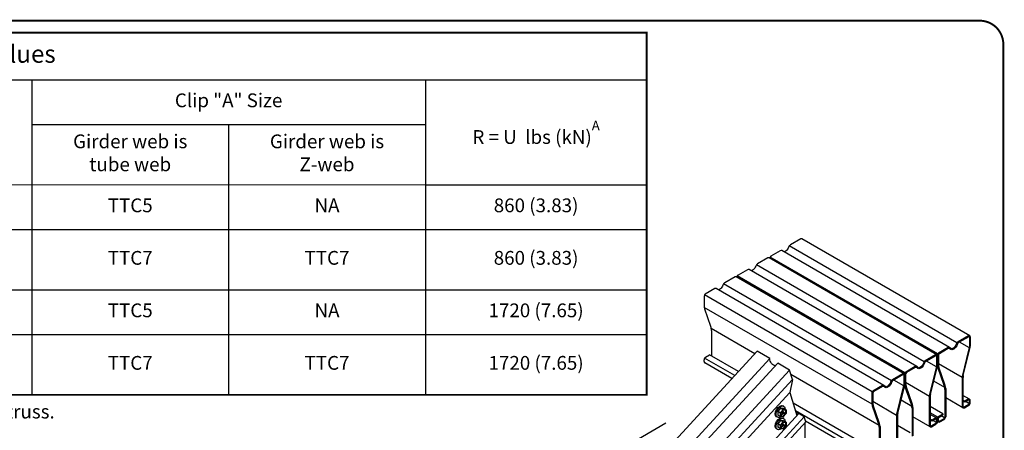
# Model space of a CAD drawing. Units: inches. Extents: x 0 to 11, y 0 to 8.5.
# Drawn here: x 6 to 11, y 6.4 to 8.5 of the extents above; entities that cross this region are included whole.
import ezdxf

# ---------------------------------------------------------------- set-up
doc = ezdxf.new("R2010")
doc.units = ezdxf.units.IN
doc.header["$MEASUREMENT"] = 0
doc.layers.get('0').update_dxf_attribs({"linetype": 'CONTINUOUS'})
doc.layers.get('Defpoints').update_dxf_attribs({"linetype": 'CONTINUOUS'})
for name, color, linetype in [('BOR', 7, 'CONTINUOUS'), ('Const.', 7, 'CONTINUOUS'), ('DIM', 7, 'CONTINUOUS'), ('Dim-Dimensions', 7, 'CONTINUOUS'), ('Dim-Leaders', 7, 'CONTINUOUS'), ('TEXTS', 7, 'CONTINUOUS')]:
    doc.layers.add(name, color=color, linetype=linetype)
doc.styles.add('ROMAND', font='romand.shx', dxfattribs={"height": 0.07})
doc.styles.add('TrusSteel_Std.', font='romand.shx', dxfattribs={"height": 0.07})
doc.dimstyles.new('TrusSteel_Std.', dxfattribs={"dimtxt": 0.07, "dimasz": 0.1, "dimexe": 0.05, "dimexo": 0.07, "dimgap": 0.05, "dimtad": 0, "dimdec": 4, "dimzin": 0, "dimdsep": 46, "dimtxsty": 'TrusSteel_Std.', "dimcen": 0.09, "dimadec": 0, "dimazin": 0, "dimtfac": 1, "dimtdec": 4, "dimtofl": 0, "dimtmove": 2, "dimatfit": 3, "dimfxl": 0.05, "dimtolj": 1, "dimtzin": 1, "dimarcsym": 1})

# ---------------------------------------------------------------- blocks, each defined once
blk = doc.blocks.new('*D3')
at = {"layer": 'Defpoints', "color": 0, "transparency": 16777216}
for p in [(9.2751, 6.4451), (8.585, 6.0467), (9.2751, 4.0676)]:
    blk.add_point(p, dxfattribs=at)
at = {"layer": 'Dim-Dimensions', "color": 0, "lineweight": -2, "transparency": 16777216}
for p, q in [((9.2751, 6.4451), (8.535, 6.0178)), ((8.585, 5.9467), (8.585, 4.943)), ((8.585, 3.7692), (8.585, 4.773)), ((9.2751, 4.0676), (8.535, 3.6403))]:
    blk.add_line(p, q, dxfattribs=at)
at = {"layer": 'Dim-Dimensions', "color": 0, "transparency": 16777216}
for points in [[(8.5684, 5.9467), (8.6017, 5.9467), (8.585, 6.0467)], [(8.5684, 3.7692), (8.6017, 3.7692), (8.585, 3.6692)]]:
    blk.add_solid(points, dxfattribs=at)
at = {"layer": 'Dim-Dimensions', "color": 0, "transparency": 16777216, "insert": (8.585, 4.858), "char_height": 0.07, "attachment_point": 5, "rotation": 0.0001, "style": 'TrusSteel_Std.'}
blk.add_mtext('\\A1;H', dxfattribs=at)
blk = doc.blocks.new('*T9')
at = {"layer": 'DIM', "color": 0, "linetype": 'ByBlock', "lineweight": -2, "transparency": 16777216}
for p, q in [((0, 0), (6.975, 0)), ((0, 0), (0, -0.24)), ((6.975, 0), (6.975, -0.24)), ((1.1, -0.24), (6.975, -0.24)), ((5.85, -0.7733), (6.975, -0.7733)), ((5.85, -1.3067), (6.975, -1.3067))]:
    blk.add_line(p, q, dxfattribs=at)
at = {"layer": 'DIM', "linetype": 'ByBlock', "lineweight": -2, "transparency": 16777216}
for p, q in [((0, -0.24), (1.1, -0.24)), ((0, -0.24), (0, -1.84)), ((1.1, -0.24), (1.1, -1.84)), ((2.1, -0.24), (2.1, -1.84)), ((3.1, -0.24), (3.1, -1.84)), ((3.85, -0.24), (3.85, -1.84)), ((5.85, -0.24), (5.85, -1.84)), ((6.975, -0.24), (6.975, -1.84)), ((3.85, -0.4667), (5.85, -0.4667)), ((4.85, -0.4667), (4.85, -1.84)), ((0, -1), (6.975, -1)), ((0, -1.3067), (5.85, -1.3067)), ((0, -1.5333), (6.975, -1.5333)), ((0, -1.84), (6.975, -1.84))]:
    blk.add_line(p, q, dxfattribs=at)
at = {"layer": 'DIM', "linetype": 'ByBlock', "lineweight": 15, "transparency": 16777216}
blk.add_line((0, -0.7733), (5.85, -0.7733), dxfattribs=at)
at = {"layer": 'DIM', "color": 0, "transparency": 16777216, "attachment_point": 5, "style": 'ROMAND'}
for s, insert, char_height, width in [('Allowable Values', (3.4875, -0.12), 0.09, 6.855), ('Clip "A" Size', (4.85, -0.3533), 0.07, 1.88), ('Supported Truss Chord Size', (0.55, -0.5067), 0.07, 0.98), ('\\A1;H{\\H0.7x;\\S^ min;}                       in (mm){\\H0.7x;\\SA^ ;}', (1.6, -0.5067), 0.07, 0.88), ('\\A1;H{\\H0.7x;\\S^ max ;}                      in (mm){\\H0.7x;\\SA^ ;}', (2.6, -0.5067), 0.07, 0.88), ('Number of "A" Clips ', (3.475, -0.5067), 0.07, 0.63), ('R = U  lbs (kN){\\A1;\\H0.7x;\\SA^ ;}', (6.4125, -0.5067), 0.07, 1.005), ('Girder web is             tube web', (4.35, -0.62), 0.07, 0.88), ('Girder web is             Z-web', (5.35, -0.62), 0.07, 0.88), ('TSC2.75', (0.55, -0.8867), 0.07, 0.98), ('9-1/2 (241)', (1.6, -0.8867), 0.07, 0.88), ('48 (1219)', (2.6, -0.8867), 0.07, 0.88), ('1', (3.475, -0.8867), 0.07, 0.63), ('TTC5', (4.35, -0.8867), 0.07, 0.88), ('NA', (5.35, -0.8867), 0.07, 0.88), ('860 (3.83)', (6.4125, -0.8867), 0.07, 1.005), ('TSC3.00 or TSC4.00', (0.55, -1.1533), 0.07, 0.98), ('12 (305)', (1.6, -1.1533), 0.07, 0.88), ('48 (1219)', (2.6, -1.1533), 0.07, 0.88), ('1', (3.475, -1.1533), 0.07, 0.63), ('TTC7', (4.35, -1.1533), 0.07, 0.88), ('TTC7', (5.35, -1.1533), 0.07, 0.88), ('860 (3.83)', (6.4125, -1.1533), 0.07, 1.005), ('TSC2.75', (0.55, -1.42), 0.07, 0.98), ('19 (483)', (1.6, -1.42), 0.07, 0.88), ('no max limit', (2.6, -1.42), 0.07, 0.88), ('2', (3.475, -1.42), 0.07, 0.63), ('TTC5', (4.35, -1.42), 0.07, 0.88), ('NA', (5.35, -1.42), 0.07, 0.88), ('1720 (7.65)', (6.4125, -1.42), 0.07, 1.005), ('TSC3.00 or TSC4.00', (0.55, -1.6867), 0.07, 0.98), ('24 (610)', (1.6, -1.6867), 0.07, 0.88), ('no max limit', (2.6, -1.6867), 0.07, 0.88), ('2', (3.475, -1.6867), 0.07, 0.63), ('TTC7', (4.35, -1.6867), 0.07, 0.88), ('TTC7', (5.35, -1.6867), 0.07, 0.88), ('1720 (7.65)', (6.4125, -1.6867), 0.07, 1.005)]:
    blk.add_mtext(s, dxfattribs=dict(at, insert=insert, char_height=char_height, width=width))

msp = doc.modelspace()

# ---------------------------------------------------------------- linework, layer by layer
at = {"layer": 'BOR', "const_width": 0.01}
msp.add_lwpolyline([(0.12, 1.49), (10.87, 1.49, 0.4142136), (10.99, 1.61), (10.99, 8.37, 0.4142136), (10.87, 8.49), (0.12, 8.49, 0.4142136), (0, 8.37), (0, 1.61, 0.4142136)], format="xyb", close=True, dxfattribs=at)
msp.add_lwpolyline([(2.20305, 8.42972), (9.17805, 8.42972), (9.17805, 6.58972), (2.20305, 6.58972)], close=True, dxfattribs=at)
at = {"layer": 'Const.'}
for p, q in [((9.96023, 7.38133), (9.90764, 7.35096)), ((10.81909, 6.88917), (9.96665, 7.38133)), ((9.85678, 7.3216), (9.80885, 7.29392)), ((10.71682, 6.83052), (9.86439, 7.32267)), ((10.75449, 6.85408), (9.90205, 7.34623)), ((9.79344, 7.28503), (9.74084, 7.25466)), ((10.65229, 6.79288), (9.79986, 7.28503)), ((10.65705, 6.79754), (9.80462, 7.28969)), ((9.68999, 7.2253), (9.64205, 7.19763)), ((10.55003, 6.73422), (9.6976, 7.22637)), ((10.58769, 6.75778), (9.73526, 7.24993)), ((9.62665, 7.18873), (9.57405, 7.15836)), ((10.4855, 6.69658), (9.63307, 7.18873)), ((10.49026, 6.70124), (9.63782, 7.1934)), ((9.52319, 7.129), (9.47526, 7.10133)), ((10.38324, 6.63792), (9.5308, 7.13007)), ((10.4209, 6.66148), (9.56847, 7.15363)), ((9.46948, 7.09132), (9.46948, 7.04357)), ((10.32346, 6.60495), (9.47103, 7.0971)), ((10.32273, 6.54178), (9.47029, 7.03393)), ((9.50352, 6.93614), (9.4727, 7.02456)), ((9.72769, 6.79873), (9.50592, 6.92676)), ((9.50673, 6.91712), (9.50673, 6.78759)), ((10.81267, 6.88917), (10.76007, 6.85881)), ((10.814, 6.88481), (10.763, 6.85537)), ((10.81751, 6.82801), (10.76657, 6.85742)), ((10.81785, 6.88258), (10.81785, 6.83347)), ((10.8223, 6.88361), (10.8223, 6.83761)), ((9.80344, 6.77346), (9.73879, 6.81078)), ((10.70921, 6.82944), (10.66128, 6.80177)), ((10.70939, 6.82441), (10.66509, 6.79883)), ((10.78192, 6.6834), (10.81652, 6.82263)), ((10.78675, 6.68749), (10.82059, 6.82367)), ((9.46948, 6.75824), (9.46948, 6.7681)), ((9.62499, 6.68722), (9.47155, 6.77581)), ((9.47719, 6.78145), (9.49728, 6.79305)), ((9.64429, 6.70817), (9.49728, 6.79305)), ((10.64587, 6.79288), (10.59328, 6.76251)), ((10.6472, 6.78851), (10.59621, 6.75907)), ((10.65072, 6.73171), (10.59977, 6.76112)), ((10.65105, 6.78628), (10.65105, 6.73717)), ((10.6555, 6.79176), (10.6555, 6.74402)), ((10.6555, 6.78732), (10.6555, 6.74131)), ((10.65995, 6.78994), (10.65995, 6.74441)), ((9.61103, 6.67207), (9.47334, 6.75157)), ((9.90371, 6.71557), (9.84342, 6.75037)), ((10.54242, 6.73315), (10.49449, 6.70547)), ((10.5426, 6.72811), (10.49829, 6.70253)), ((10.61513, 6.5871), (10.64973, 6.72633)), ((10.61996, 6.5912), (10.6538, 6.72737)), ((10.68953, 6.63658), (10.65872, 6.725)), ((10.78093, 6.67802), (10.65995, 6.74787)), ((10.6947, 6.6371), (10.66245, 6.72962)), ((10.35836, 6.43461), (9.91075, 6.69304)), ((10.47908, 6.69658), (10.42648, 6.66621)), ((10.48041, 6.69221), (10.42942, 6.66277)), ((10.48393, 6.63541), (10.43298, 6.66483)), ((10.48426, 6.68999), (10.48426, 6.64087)), ((10.48871, 6.69547), (10.48871, 6.64772)), ((10.48871, 6.69102), (10.48871, 6.64501)), ((10.49316, 6.69364), (10.49316, 6.64811)), ((10.7806, 6.67256), (10.7806, 6.53091)), ((10.78505, 6.67356), (10.78505, 6.53194)), ((10.37562, 6.63685), (10.32769, 6.60918)), ((10.3758, 6.63181), (10.3315, 6.60624)), ((10.44834, 6.4908), (10.48293, 6.63003)), ((10.45316, 6.4949), (10.487, 6.63108)), ((10.52274, 6.54028), (10.49193, 6.6287)), ((10.61414, 6.58172), (10.49316, 6.65157)), ((10.5279, 6.5408), (10.49566, 6.63332)), ((10.69275, 6.61757), (10.69275, 6.47643)), ((10.6972, 6.62231), (10.6972, 6.47831)), ((10.32192, 6.59917), (10.32192, 6.55142)), ((10.32636, 6.59734), (10.32636, 6.55181)), ((10.44734, 6.48543), (10.32636, 6.55527)), ((10.6138, 6.57626), (10.6138, 6.43461)), ((10.61825, 6.57726), (10.61825, 6.43564)), ((10.78445, 6.52424), (10.6972, 6.57461)), ((10.81844, 6.56707), (10.78505, 6.58635)), ((10.7945, 6.55769), (10.78505, 6.56315)), ((10.7945, 6.55255), (10.78505, 6.55801)), ((10.81074, 6.56707), (10.7945, 6.55769)), ((10.81207, 6.5627), (10.7945, 6.55255)), ((10.7945, 6.55769), (10.7945, 6.55255)), ((10.81682, 6.5448), (10.79894, 6.55512)), ((10.81785, 6.54866), (10.81785, 6.55936)), ((10.8223, 6.55054), (10.8223, 6.5604)), ((9.85836, 6.52199), (9.84454, 6.5049)), ((9.84454, 6.5049), (9.84454, 6.48711)), ((9.85803, 6.49711), (9.84454, 6.5049)), ((9.85803, 6.49711), (9.87186, 6.5142)), ((9.87252, 6.52077), (9.85836, 6.52199)), ((9.87186, 6.5142), (9.85836, 6.52199)), ((9.85906, 6.49674), (9.87231, 6.51313)), ((9.87065, 6.50533), (9.86266, 6.48821)), ((9.87456, 6.53184), (9.87011, 6.53441)), ((9.87186, 6.50463), (9.87065, 6.50533)), ((9.87186, 6.5142), (9.88601, 6.51298)), ((9.87231, 6.51313), (9.88499, 6.51204)), ((9.88601, 6.51298), (9.87252, 6.52077)), ((9.88378, 6.51214), (9.88378, 6.49658)), ((9.88499, 6.51204), (9.88499, 6.49588)), ((9.88601, 6.51298), (9.88601, 6.49551)), ((10.34971, 6.3009), (9.92167, 6.54802)), ((10.32398, 6.28365), (9.93391, 6.50886)), ((10.35595, 6.44398), (10.32513, 6.53241)), ((10.36111, 6.4445), (10.32887, 6.53703)), ((10.52596, 6.52127), (10.52596, 6.38013)), ((10.53041, 6.52601), (10.53041, 6.38201)), ((10.79082, 6.52861), (10.814, 6.54198)), ((10.79215, 6.52424), (10.81459, 6.53719)), ((9.84231, 6.47598), (9.83786, 6.47855)), ((9.85803, 6.47932), (9.84454, 6.48711)), ((9.85836, 6.45975), (9.84454, 6.44265)), ((9.85803, 6.47932), (9.85803, 6.49711)), ((9.87181, 6.47798), (9.85803, 6.47932)), ((9.87186, 6.45195), (9.85836, 6.45975)), ((9.87252, 6.45853), (9.85836, 6.45975)), ((9.85906, 6.48025), (9.85906, 6.49674)), ((9.87015, 6.47975), (9.85906, 6.48083)), ((9.87136, 6.47906), (9.85906, 6.48025)), ((9.86266, 6.48821), (9.86386, 6.48751)), ((9.87186, 6.50463), (9.86386, 6.48751)), ((9.86723, 6.49134), (9.86386, 6.48751)), ((9.87649, 6.49668), (9.86723, 6.49134)), ((9.87456, 6.4696), (9.87011, 6.47216)), ((9.88378, 6.49658), (9.87015, 6.47975)), ((9.87136, 6.47906), (9.87015, 6.47975)), ((9.88499, 6.49588), (9.87136, 6.47906)), ((9.88601, 6.49551), (9.87181, 6.47798)), ((9.87186, 6.50463), (9.87985, 6.49674)), ((9.88601, 6.45074), (9.87252, 6.45853)), ((9.87649, 6.49668), (9.87985, 6.49674)), ((9.88499, 6.49588), (9.88378, 6.49658)), ((9.94899, 6.49306), (9.93662, 6.5002)), ((9.97775, 6.47857), (9.95027, 6.49444)), ((10.32577, 6.25942), (9.9847, 6.45633)), ((10.44701, 6.47997), (10.44701, 6.33831)), ((10.45146, 6.48096), (10.45146, 6.33935)), ((10.61766, 6.42794), (10.53041, 6.47831)), ((10.65165, 6.47077), (10.61825, 6.49005)), ((10.6277, 6.46139), (10.61825, 6.46685)), ((10.6277, 6.45626), (10.61825, 6.46171)), ((10.64395, 6.47077), (10.6277, 6.46139)), ((10.64528, 6.4664), (10.6277, 6.45626)), ((10.6277, 6.46139), (10.6277, 6.45626)), ((10.65002, 6.44851), (10.63215, 6.45882)), ((10.65105, 6.45236), (10.65105, 6.46307)), ((10.6555, 6.45869), (10.6555, 6.46855)), ((10.6555, 6.45424), (10.6555, 6.4641)), ((10.65995, 6.45972), (10.65995, 6.47043)), ((10.66321, 6.48189), (10.6833, 6.49349)), ((10.6638, 6.4771), (10.6833, 6.48836)), ((10.66573, 6.45638), (10.6889, 6.46976)), ((10.66706, 6.45201), (10.6895, 6.46497)), ((10.69172, 6.47258), (10.67385, 6.4829)), ((10.6833, 6.49349), (10.6833, 6.48836)), ((9.84231, 6.41374), (9.83786, 6.41631)), ((9.84454, 6.44265), (9.84454, 6.42487)), ((9.85803, 6.43486), (9.84454, 6.44265)), ((9.85803, 6.41708), (9.84454, 6.42487)), ((9.85803, 6.43486), (9.87186, 6.45195)), ((9.85803, 6.41708), (9.85803, 6.43486)), ((9.87181, 6.41573), (9.85803, 6.41708)), ((9.85906, 6.4345), (9.87231, 6.45088)), ((9.85906, 6.41801), (9.85906, 6.4345)), ((9.87015, 6.41751), (9.85906, 6.41859)), ((9.87136, 6.41681), (9.85906, 6.41801)), ((9.87065, 6.44309), (9.86266, 6.42596)), ((9.86266, 6.42596), (9.86386, 6.42526)), ((9.87186, 6.44239), (9.86386, 6.42526)), ((9.86723, 6.42909), (9.86386, 6.42526)), ((9.87649, 6.43444), (9.86723, 6.42909)), ((9.88378, 6.43433), (9.87015, 6.41751)), ((9.87136, 6.41681), (9.87015, 6.41751)), ((9.87186, 6.44239), (9.87065, 6.44309)), ((9.88499, 6.43363), (9.87136, 6.41681)), ((9.88601, 6.43327), (9.87181, 6.41573)), ((9.87186, 6.45195), (9.88601, 6.45074)), ((9.87186, 6.44239), (9.87985, 6.4345)), ((9.87231, 6.45088), (9.88499, 6.4498)), ((9.87649, 6.43444), (9.87985, 6.4345)), ((9.88378, 6.4499), (9.88378, 6.43433)), ((9.88499, 6.43363), (9.88378, 6.43433)), ((9.88499, 6.4498), (9.88499, 6.43363)), ((9.88601, 6.45074), (9.88601, 6.43327)), ((9.98309, 6.30687), (9.98309, 6.44866)), ((10.35917, 6.42497), (10.35917, 6.28384)), ((10.36361, 6.42971), (10.36361, 6.28572)), ((10.62403, 6.43231), (10.6472, 6.44569)), ((10.62536, 6.42794), (10.6478, 6.44089))]:
    msp.add_line(p, q, dxfattribs=at)
at = {"layer": 'Const.', "linetype": 'Continuous'}
for p, q in [((9.73879, 6.81078), (9.19638, 6.22185)), ((9.80344, 6.77346), (9.26102, 6.18452)), ((9.84342, 6.75037), (9.30014, 6.16194)), ((9.90371, 6.71557), (9.36129, 6.12663)), ((9.91852, 6.66817), (9.90371, 6.71557)), ((9.91852, 6.66817), (9.3761, 6.07923)), ((9.91852, 6.66817), (9.90513, 6.60097)), ((9.90513, 6.60097), (9.36272, 6.01203)), ((9.90513, 6.60097), (9.94142, 6.48483)), ((9.95027, 6.49444), (9.40785, 5.90551)), ((9.97775, 6.47857), (9.43534, 5.88964)), ((9.98608, 6.45191), (9.97775, 6.47857)), ((9.98608, 6.45191), (9.44367, 5.86298))]:
    msp.add_line(p, q, dxfattribs=at)
at = {"layer": 'Const.'}
for centre, radius, start, end in [((9.96344, 7.37577), 0.00642, 60, 120), ((9.86191, 7.3127), 0.01027, 76.04532, 120), ((9.91791, 7.33317), 0.02054, 120, 161.03896), ((9.79665, 7.27947), 0.00642, 60, 120), ((9.81463, 7.28392), 0.01156, 120, 180), ((9.69512, 7.2164), 0.01027, 76.04532, 120), ((9.75112, 7.23687), 0.02054, 120, 161.03896), ((9.58432, 7.14057), 0.02054, 120, 161.03896), ((9.62986, 7.18317), 0.00642, 60, 120), ((9.64783, 7.18762), 0.01156, 120, 180), ((9.52833, 7.1201), 0.01027, 76.04532, 120), ((9.48104, 7.09132), 0.01156, 120, 180), ((9.52726, 7.04357), 0.05778, 180, 199.21297), ((9.44895, 6.91712), 0.05778, 0, 19.21297), ((10.77034, 6.84102), 0.02054, 120, 161.03896), ((10.77071, 6.84202), 0.01541, 120, 162.47502), ((10.81588, 6.88361), 0.00642, 0, 120), ((10.81528, 6.88258), 0.00257, 360, 120), ((10.71435, 6.82055), 0.01027, 32.09063, 120), ((10.71324, 6.81774), 0.0077, 38.21652, 120), ((10.77291, 6.83347), 0.04494, 346.04492, 0), ((10.76452, 6.83761), 0.05778, 346.04492, 0), ((9.48489, 6.7681), 0.01541, 120, 180), ((9.47719, 6.75824), 0.0077, 180, 240), ((10.60355, 6.74472), 0.02054, 120, 161.03896), ((10.60391, 6.74572), 0.01541, 120, 162.47502), ((10.64908, 6.78732), 0.00642, 0, 120), ((10.64849, 6.78628), 0.00257, 360, 120), ((10.66706, 6.79176), 0.01156, 120, 180), ((10.67022, 6.78994), 0.01027, 120, 180), ((10.50026, 6.69547), 0.01156, 120, 180), ((10.54755, 6.72425), 0.01027, 32.09063, 120), ((10.54645, 6.72144), 0.0077, 38.21652, 120), ((10.60612, 6.73717), 0.04494, 346.04492, 0), ((10.59772, 6.74131), 0.05778, 346.04492, 0), ((10.71328, 6.74402), 0.05778, 180, 199.21297), ((10.70489, 6.74441), 0.04494, 180, 199.21297), ((10.43676, 6.64842), 0.02054, 120, 161.03896), ((10.43712, 6.64943), 0.01541, 120, 162.47502), ((10.48229, 6.69102), 0.00642, 0, 120), ((10.48169, 6.68999), 0.00257, 360, 120), ((10.50343, 6.69364), 0.01027, 120, 180), ((10.82554, 6.67256), 0.04494, 166.04492, 180), ((10.84282, 6.67356), 0.05778, 166.04492, 180), ((10.33347, 6.59917), 0.01156, 120, 180), ((10.33664, 6.59734), 0.01027, 120, 180), ((10.38076, 6.62795), 0.01027, 32.09063, 120), ((10.37965, 6.62514), 0.0077, 38.21652, 120), ((10.43932, 6.64087), 0.04494, 346.04492, 0), ((10.43093, 6.64501), 0.05778, 346.04492, 0), ((10.54649, 6.64772), 0.05778, 180, 199.21297), ((10.5381, 6.64811), 0.04494, 180, 199.21297), ((10.63497, 6.61757), 0.05778, 0, 19.21297), ((10.65226, 6.62231), 0.04494, 0, 19.21297), ((10.65874, 6.57626), 0.04494, 166.04492, 180), ((10.67603, 6.57726), 0.05778, 166.04492, 180), ((10.81459, 6.5604), 0.0077, 0, 120), ((10.814, 6.55936), 0.00385, 0, 120), ((10.37969, 6.55142), 0.05778, 180, 199.21297), ((10.3713, 6.55181), 0.04494, 180, 199.21297), ((10.46818, 6.52127), 0.05778, 0, 19.21297), ((10.48547, 6.52601), 0.04494, 0, 19.21297), ((10.7883, 6.53091), 0.0077, 180, 300), ((10.7889, 6.53194), 0.00385, 180, 300), ((10.81014, 6.54866), 0.0077, 300, 0), ((10.80689, 6.55054), 0.01541, 300, 0), ((10.49195, 6.47997), 0.04494, 166.04492, 180), ((10.50924, 6.48096), 0.05778, 166.04492, 180), ((10.6478, 6.4641), 0.0077, 0, 120), ((10.6472, 6.46307), 0.00385, 0, 120), ((10.67091, 6.46855), 0.01541, 120, 180), ((10.66321, 6.45869), 0.0077, 180, 300), ((10.66765, 6.47043), 0.0077, 120, 180), ((10.6638, 6.45972), 0.00385, 180, 300), ((10.68505, 6.47643), 0.0077, 300, 0), ((10.68179, 6.47831), 0.01541, 300, 360), ((10.30139, 6.42497), 0.05778, 0, 19.21297), ((10.31868, 6.42971), 0.04494, 0, 19.21297), ((10.62151, 6.43461), 0.0077, 180, 300), ((10.6221, 6.43564), 0.00385, 180, 300), ((10.64335, 6.45236), 0.0077, 300, 0), ((10.64009, 6.45424), 0.01541, 300, 0)]:
    msp.add_arc(centre, radius, start, end, dxfattribs=at)
at = {"layer": 'Const.', "extrusion": (0, 0, -1)}
for centre, major_axis, start_param, end_param in [((10.73697, 6.84547), (0.01474, 0.02553), 1.2048611, 3.3683548), ((9.823, 6.76217), (-0.01383, 0.02395), 3.50272, 5.4977871), ((10.57018, 6.74917), (0.01474, 0.02553), 1.2048611, 3.3683548), ((10.40339, 6.65288), (0.01474, 0.02553), 1.2048611, 3.3683548), ((9.85399, 6.50648), (0.01612, 0.02793), 3.1415927, 6.2831853), ((9.85843, 6.50391), (0.01612, 0.02793), 2.2542356, 7.1181742), ((9.85399, 6.44424), (0.01612, 0.02793), 3.1415927, 6.2831853), ((9.85843, 6.44167), (0.01612, 0.02793), 2.2542356, 7.1181742)]:
    msp.add_ellipse(centre, major_axis=major_axis, ratio=0.5773503, start_param=start_param, end_param=end_param, dxfattribs=at)
at = {"layer": 'Const.'}
for points, knots in [([(9.89848, 7.33984), (9.89602, 7.33267), (9.89113, 7.32517), (9.88226, 7.31774), (9.87867, 7.31621), (9.87611, 7.3159)], [1.2271728, 1.2271728, 1.2271728, 1.2271728, 2.1342456, 2.1342456, 2.7448603, 2.7448603, 2.7448603, 2.7448603]), ([(9.73169, 7.24355), (9.72922, 7.23637), (9.72434, 7.22887), (9.71547, 7.22144), (9.71188, 7.21991), (9.70932, 7.2196)], [1.2271728, 1.2271728, 1.2271728, 1.2271728, 2.1342456, 2.1342456, 2.7448603, 2.7448603, 2.7448603, 2.7448603]), ([(9.56489, 7.14725), (9.56243, 7.14007), (9.55755, 7.13257), (9.54868, 7.12514), (9.54509, 7.12361), (9.54253, 7.12331)], [1.2271728, 1.2271728, 1.2271728, 1.2271728, 2.1342456, 2.1342456, 2.7448603, 2.7448603, 2.7448603, 2.7448603]), ([(10.75091, 6.84769), (10.74845, 6.84052), (10.74356, 6.83302), (10.73417, 6.82515), (10.73006, 6.82364), (10.72538, 6.82374), (10.7241, 6.82432), (10.72305, 6.82601)], [1.2271728, 1.2271728, 1.2271728, 1.2271728, 2.1342456, 2.1342456, 2.8341506, 2.8341506, 3.4098065, 3.4098065, 3.4098065, 3.4098065]), ([(10.58412, 6.75139), (10.58166, 6.74422), (10.57677, 6.73672), (10.56738, 6.72885), (10.56326, 6.72734), (10.55859, 6.72744), (10.55731, 6.72803), (10.55626, 6.72971)], [1.2271728, 1.2271728, 1.2271728, 1.2271728, 2.1342456, 2.1342456, 2.8341506, 2.8341506, 3.4098065, 3.4098065, 3.4098065, 3.4098065]), ([(10.41733, 6.6551), (10.41486, 6.64792), (10.40998, 6.64042), (10.40059, 6.63255), (10.39647, 6.63104), (10.39179, 6.63114), (10.39052, 6.63173), (10.38946, 6.63341)], [1.2271728, 1.2271728, 1.2271728, 1.2271728, 2.1342456, 2.1342456, 2.8341506, 2.8341506, 3.4098065, 3.4098065, 3.4098065, 3.4098065])]:
    msp.add_open_spline(points, degree=3, knots=knots, dxfattribs=at)
at = {"layer": 'Dim-Leaders'}
for p, q in [((10.69194, 6.62721), (10.63682, 6.65904)), ((10.52515, 6.53091), (10.47002, 6.56274)), ((10.6833, 6.49349), (10.61825, 6.53105)), ((10.65757, 6.47625), (10.61825, 6.49895)), ((10.51651, 6.39719), (10.45146, 6.43475))]:
    msp.add_line(p, q, dxfattribs=at)

# ---------------------------------------------------------------- block references
msp.add_blockref('*T9', (2.20305, 8.42972))

# ---------------------------------------------------------------- texts
at = {"layer": 'TEXTS', "insert": (2.20305, 6.53972), "char_height": 0.07, "attachment_point": 1, "style": 'ROMAND'}
msp.add_mtext_dynamic_manual_height_columns('\\pi-0.21,l0.21;A.^IR = Allowable Reaction, U = Allowable Uplift and H = Heel height of supported truss.', width=5.4802161, gutter_width=5, heights=[0], dxfattribs=at)

# ---------------------------------------------------------------- dimensions: what is measured, and where the dimension line sits
at = {"layer": 'Dim-Dimensions'}
dim = msp.add_aligned_dim(p1=(9.27507, 4.0676), p2=(9.27507, 6.44507), distance=0.69003, text='H', dimstyle='TrusSteel_Std.', override={"dimexo": 0}, dxfattribs=at)
dim.commit()
dim.dimension.update_dxf_attribs({"geometry": '*D3', "text_midpoint": (8.58504, 4.85795), "text_rotation": 0.0001})

doc.saveas('drawing.dxf')
